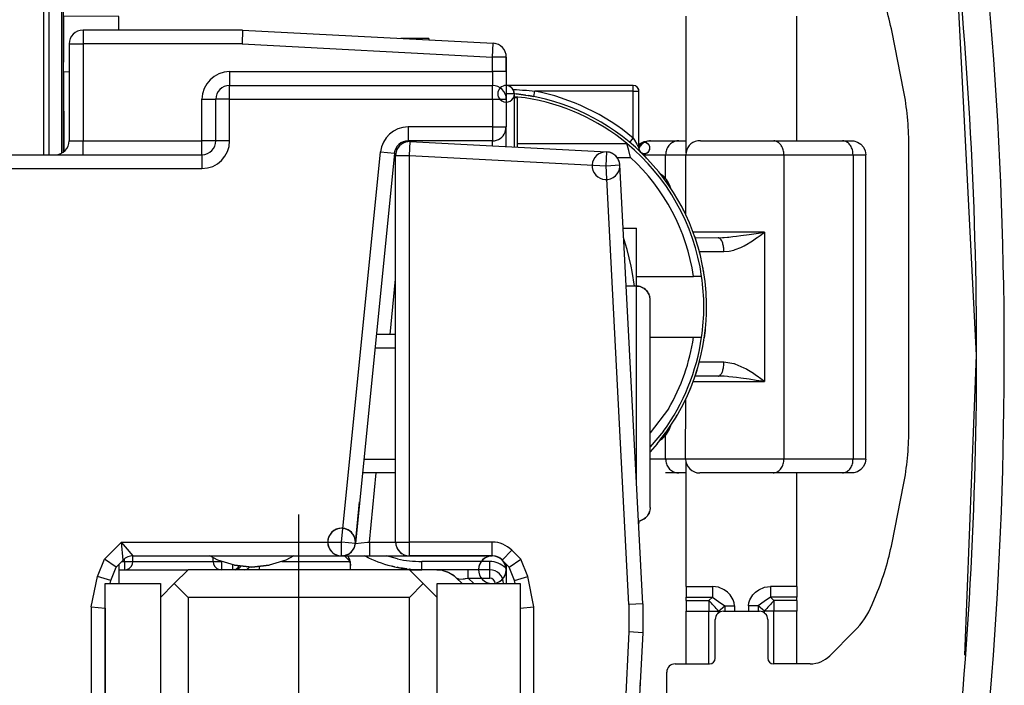
# Model space of a CAD drawing. Units: inches. Extents: x -3 to 581, y -1 to 409.
# Drawn here: x 301 to 319, y 135 to 147 of the extents above; entities that cross this region are included whole.
import ezdxf

# ---------------------------------------------------------------- set-up
doc = ezdxf.new("R2010")
doc.units = ezdxf.units.IN
doc.linetypes.add('DOT_CENTER', pattern=[14, 12, -1, 0, -1])
doc.layers.add('1', color=7, linetype='Continuous')

# ---------------------------------------------------------------- blocks, each defined once
blk = doc.blocks.new('10900-6-0850_Blendenhalter__377', base_point=(603.556, 260.371))
at = {"color": 1, "linetype": 'Continuous'}
for p, q in [((637.256, 281.421), (636.488, 296.384)), ((634.614, 291.004), (634.199, 293.094)), ((634.806, 278.688), (634.806, 289.053)), ((636.827, 270.588), (637.256, 281.421)), ((634.199, 274.647), (634.614, 276.737)), ((633.485, 272.422), (633.63, 272.771)), ((628.106, 272.171), (629.406, 272.171)), ((627.806, 270.471), (627.806, 271.871)), ((629.706, 271.871), (629.706, 270.471)), ((631.949, 270.564), (632.835, 271.449)), ((626.356, 270.271), (627.606, 270.271)), ((631.242, 270.271), (629.906, 270.271)), ((626.056, 264.171), (626.056, 269.971))]:
    blk.add_line(p, q, dxfattribs=at)
for centre, radius, start, end in [((624.391, 291.143), 10, 11.25, 22.5), ((624.806, 289.053), 10, 0, 11.25), ((624.806, 278.688), 10, 348.75, 360), ((624.391, 276.598), 10, 337.5, 348.75), ((630.713, 273.57), 3, 315, 337.5), ((628.106, 271.871), 0.3, 90, 180), ((629.406, 271.871), 0.3, 0, 90), ((631.242, 271.271), 1, 270, 315), ((626.356, 269.971), 0.3, 90, 180), ((627.606, 270.471), 0.2, 270, 0), ((629.906, 270.471), 0.2, 180, 270)]:
    blk.add_arc(centre, radius, start, end, dxfattribs=at)
blk = doc.blocks.new('10900-1-0101_Blendenhalter-Baugruppe_04__378', base_point=(603.556, 260.371))
blk.add_blockref('10900-6-0850_Blendenhalter__377', (603.556, 260.371))
blk = doc.blocks.new('10900-6-0853_Klemmplatte-Rollenwagen_1__379', base_point=(616.256, 263.198))
at = {"color": 124, "linetype": 'Continuous'}
for p, q in [((616.756, 288.644), (616.783, 289.143)), ((616.256, 288.644), (616.756, 288.644)), ((616.756, 288.644), (623.86, 288.272)), ((616.756, 274.671), (616.756, 288.644)), ((623.86, 288.272), (623.886, 288.771)), ((623.86, 288.272), (624.359, 288.298)), ((624.69, 272.418), (623.86, 288.272)), ((616.256, 274.671), (616.756, 274.671)), ((616.756, 274.171), (616.756, 274.671)), ((619.749, 274.671), (616.756, 274.671)), ((619.749, 274.171), (619.749, 274.671)), ((620.456, 274.378), (620.103, 274.024)), ((620.78, 274.054), (620.456, 274.378)), ((621.037, 273.434), (620.78, 274.054)), ((620.556, 273.288), (621.037, 273.434)), ((621.256, 272.332), (621.037, 273.434)), ((620.756, 272.282), (621.256, 272.332)), ((621.256, 264.371), (621.256, 272.332)), ((625.19, 272.444), (624.69, 272.418)), ((624.69, 272.418), (624.69, 271.423)), ((624.69, 271.423), (624.296, 263.899)), ((625.19, 271.397), (624.69, 271.423))]:
    blk.add_line(p, q, dxfattribs=at)
at = {"color": 1, "linetype": 'Continuous'}
for p, q in [((616.783, 289.143), (623.886, 288.771)), ((616.274, 288.773), (616.256, 288.644)), ((616.256, 274.671), (616.256, 288.644)), ((625.19, 272.444), (624.359, 288.298)), ((619.749, 274.171), (616.756, 274.171)), ((620.356, 273.771), (620.78, 274.054)), ((620.356, 273.771), (620.103, 274.024)), ((620.556, 273.288), (620.356, 273.771)), ((620.58, 273.171), (620.556, 273.288)), ((625.19, 272.444), (625.19, 271.397)), ((625.19, 271.397), (624.795, 263.873)), ((625.089, 269.483), (625.091, 269.515)), ((625.094, 269.566), (625.095, 269.587))]:
    blk.add_line(p, q, dxfattribs=at)
for centre, start, end in [((616.756, 288.644), 86.9993, 164.9974), ((623.86, 288.272), 3, 87), ((616.756, 274.671), 180, 270), ((619.749, 273.671), 45, 90)]:
    blk.add_arc(centre, 0.5, start, end, dxfattribs=at)
at = {"color": 124, "linetype": 'Continuous'}
blk.add_arc((619.749, 273.671), 1, 45, 90, dxfattribs=at)
blk = doc.blocks.new('10900-3-0712_Zylinderschraube-DIN912-M5x22_1_1_1__380', base_point=(615.054, 275.429))
at = {"color": 1, "linetype": 'Continuous'}
for p, q in [((624.956, 283.921), (624.588, 283.921)), ((624.984, 283.92), (624.956, 283.921)), ((625.039, 283.914), (624.984, 283.92)), ((625.093, 283.902), (625.039, 283.914)), ((625.145, 283.884), (625.093, 283.902)), ((625.194, 283.86), (625.145, 283.884)), ((625.241, 283.832), (625.194, 283.86)), ((625.285, 283.798), (625.241, 283.832)), ((625.324, 283.759), (625.285, 283.798)), ((625.359, 283.717), (625.324, 283.759)), ((625.389, 283.671), (625.359, 283.717)), ((625.414, 283.622), (625.389, 283.671)), ((625.434, 283.57), (625.414, 283.622)), ((625.447, 283.516), (625.434, 283.57)), ((625.455, 283.462), (625.447, 283.516)), ((625.456, 283.414), (625.455, 283.462)), ((625.456, 279.509), (625.456, 283.414)), ((616.256, 282.171), (615.554, 282.171)), ((625.456, 275.922), (625.456, 279.509)), ((616.256, 277.171), (615.054, 277.171)), ((625.447, 275.826), (625.434, 275.773)), ((625.455, 275.881), (625.447, 275.826)), ((625.456, 275.922), (625.455, 275.881)), ((625.194, 275.483), (625.145, 275.459)), ((625.241, 275.511), (625.194, 275.483)), ((625.285, 275.545), (625.241, 275.511)), ((625.324, 275.584), (625.285, 275.545)), ((625.359, 275.626), (625.324, 275.584)), ((625.389, 275.672), (625.359, 275.626)), ((625.414, 275.721), (625.389, 275.672)), ((625.434, 275.773), (625.414, 275.721)), ((625.093, 275.441), (625.039, 275.429)), ((625.145, 275.459), (625.093, 275.441))]:
    blk.add_line(p, q, dxfattribs=at)
at = {"color": 124, "linetype": 'Continuous'}
for p, q in [((624.956, 279.487), (624.956, 283.921)), ((624.956, 276.919), (624.956, 279.487)), ((624.956, 276.895), (624.956, 276.919))]:
    blk.add_line(p, q, dxfattribs=at)
at = {"layer": '1', "color": 3, "linetype": 'Continuous'}
for p, q in [((616.256, 281.68), (615.505, 281.68)), ((616.256, 277.661), (615.103, 277.661))]:
    blk.add_line(p, q, dxfattribs=at)
blk = doc.blocks.new('10900-3-0712_Zylinderschraube-DIN912-M5x22_1_1_1_1__381', base_point=(615.054, 275.441))
at = {"color": 1, "linetype": 'Continuous'}
for p, q in [((624.956, 283.921), (624.984, 283.92)), ((624.984, 283.92), (625.039, 283.914)), ((625.039, 283.914), (625.093, 283.902)), ((625.145, 283.884), (625.194, 283.86)), ((625.241, 283.832), (625.285, 283.798)), ((625.324, 283.759), (625.359, 283.717)), ((625.359, 283.717), (625.389, 283.671)), ((625.389, 283.671), (625.414, 283.622)), ((625.434, 283.57), (625.447, 283.516)), ((616.256, 277.171), (615.054, 277.171)), ((625.194, 275.483), (625.17, 275.471)), ((625.241, 275.511), (625.194, 275.483)), ((625.285, 275.545), (625.241, 275.511)), ((625.359, 275.626), (625.324, 275.584)), ((625.389, 275.672), (625.359, 275.626)), ((625.414, 275.721), (625.389, 275.672)), ((625.434, 275.773), (625.414, 275.721)), ((625.145, 275.459), (625.093, 275.441))]:
    blk.add_line(p, q, dxfattribs=at)
at = {"layer": '1', "color": 3, "linetype": 'Continuous'}
blk.add_line((616.256, 277.661), (615.103, 277.661), dxfattribs=at)
blk = doc.blocks.new('10902-2-0201_3_Klemmeinlage-3mm-Rollenwagen-Levolan-1X0_1__382', base_point=(617.756, 264.171))
at = {"color": 1, "linetype": 'Continuous'}
for p, q in [((617.756, 272.671), (617.756, 273.171)), ((617.756, 273.171), (620.756, 273.171)), ((620.756, 273.171), (620.756, 264.171)), ((620.756, 264.171), (617.756, 264.171))]:
    blk.add_line(p, q, dxfattribs=at)
blk = doc.blocks.new('10902-2-0201_2_Klemmeinlage-2mm-Rollenwagen-Levolan-1X0_1__383', base_point=(605.756, 264.171))
at = {"color": 1, "linetype": 'Continuous'}
for p, q in [((605.756, 264.171), (605.756, 273.171)), ((605.756, 273.171), (607.756, 273.171)), ((607.756, 273.171), (607.756, 272.671)), ((607.756, 264.171), (605.756, 264.171))]:
    blk.add_line(p, q, dxfattribs=at)
blk = doc.blocks.new('10900-3-0703_Elastikpuffer-PU-KK4006_2__384', base_point=(610.432, 273.771))
at = {"color": 1, "linetype": 'Continuous'}
for p, q in [((610.432, 273.832), (611.056, 273.771)), ((611.056, 273.771), (611.681, 273.832))]:
    blk.add_line(p, q, dxfattribs=at)
blk = doc.blocks.new('10900-3-0703_Elastikpuffer-PU-KK4006_1_1__385', base_point=(609.539, 273.771))
at = {"color": 1, "linetype": 'Continuous'}
for p, q in [((609.832, 274.014), (609.539, 274.171)), ((612.574, 274.171), (612.281, 274.014)), ((610.432, 273.832), (609.832, 274.014)), ((611.056, 273.771), (610.432, 273.832)), ((611.681, 273.832), (611.056, 273.771)), ((612.281, 274.014), (611.681, 273.832))]:
    blk.add_line(p, q, dxfattribs=at)
blk = doc.blocks.new('10900-3-0700_Sicherungsscheibe-S8-SCHNORR__386', base_point=(620.256, 273.171))
at = {"color": 1, "linetype": 'Continuous'}
for p, q in [((620.256, 273.871), (620.256, 273.718)), ((620.256, 273.718), (620.256, 273.171))]:
    blk.add_line(p, q, dxfattribs=at)
blk = doc.blocks.new('10900-3-0701_Mutter-M8-DIN-EN-24035__387', base_point=(624.482, 283.921))
at = {"color": 1, "linetype": 'Continuous'}
for p, q in [((624.482, 286.021), (624.956, 286.021)), ((624.956, 284.39), (624.956, 286.021)), ((624.568, 285.443), (624.496, 285.675)), ((624.623, 285.243), (624.568, 285.443)), ((624.766, 284.64), (624.623, 285.243)), ((624.803, 284.453), (624.766, 284.64)), ((624.886, 283.921), (624.803, 284.453)), ((624.956, 283.921), (624.956, 284.39))]:
    blk.add_line(p, q, dxfattribs=at)
blk = doc.blocks.new('10900-3-0712_Zylinderschraube-DIN912-M5x22_2__388', base_point=(615.054, 275.441))
at = {"color": 1, "linetype": 'Continuous'}
for p, q in [((624.956, 283.921), (624.984, 283.92)), ((624.984, 283.92), (625.039, 283.914)), ((625.039, 283.914), (625.093, 283.902)), ((625.145, 283.884), (625.194, 283.86)), ((625.241, 283.832), (625.285, 283.798)), ((625.324, 283.759), (625.359, 283.717)), ((625.359, 283.717), (625.389, 283.671)), ((625.389, 283.671), (625.414, 283.622)), ((625.434, 283.57), (625.447, 283.516)), ((616.256, 277.171), (615.054, 277.171)), ((625.194, 275.483), (625.17, 275.471)), ((625.241, 275.511), (625.194, 275.483)), ((625.285, 275.545), (625.241, 275.511)), ((625.359, 275.626), (625.324, 275.584)), ((625.389, 275.672), (625.359, 275.626)), ((625.414, 275.721), (625.389, 275.672)), ((625.434, 275.773), (625.414, 275.721)), ((625.145, 275.459), (625.093, 275.441))]:
    blk.add_line(p, q, dxfattribs=at)
at = {"layer": '1', "color": 3, "linetype": 'Continuous'}
blk.add_line((616.256, 277.661), (615.103, 277.661), dxfattribs=at)
blk = doc.blocks.new('10900-3-0712_Zylinderschraube-DIN912-M5x22_1_1__389', base_point=(615.054, 275.441))
at = {"color": 1, "linetype": 'Continuous'}
for p, q in [((624.956, 283.921), (624.984, 283.92)), ((624.984, 283.92), (625.039, 283.914)), ((625.039, 283.914), (625.093, 283.902)), ((625.145, 283.884), (625.194, 283.86)), ((625.241, 283.832), (625.285, 283.798)), ((625.324, 283.759), (625.359, 283.717)), ((625.359, 283.717), (625.389, 283.671)), ((625.389, 283.671), (625.414, 283.622)), ((625.434, 283.57), (625.447, 283.516)), ((616.256, 277.171), (615.054, 277.171)), ((625.17, 275.471), (625.194, 275.483)), ((625.194, 275.483), (625.241, 275.511)), ((625.241, 275.511), (625.285, 275.545)), ((625.324, 275.584), (625.359, 275.626)), ((625.359, 275.626), (625.389, 275.672)), ((625.389, 275.672), (625.414, 275.721)), ((625.414, 275.721), (625.434, 275.773)), ((625.093, 275.441), (625.145, 275.459))]:
    blk.add_line(p, q, dxfattribs=at)
at = {"layer": '1', "color": 3, "linetype": 'Continuous'}
blk.add_line((616.256, 277.661), (615.103, 277.661), dxfattribs=at)
blk = doc.blocks.new('10900-3-0712_Zylinderschraube-DIN912-M5x22_1__390', base_point=(624.956, 275.441))
at = {"color": 1, "linetype": 'Continuous'}
for p, q in [((624.956, 283.921), (624.984, 283.92)), ((624.984, 283.92), (625.039, 283.914)), ((625.039, 283.914), (625.093, 283.902)), ((625.145, 283.884), (625.194, 283.86)), ((625.241, 283.832), (625.285, 283.798)), ((625.324, 283.759), (625.359, 283.717)), ((625.359, 283.717), (625.389, 283.671)), ((625.389, 283.671), (625.414, 283.622)), ((625.434, 283.57), (625.447, 283.516)), ((625.194, 275.483), (625.17, 275.471)), ((625.241, 275.511), (625.194, 275.483)), ((625.285, 275.545), (625.241, 275.511)), ((625.359, 275.626), (625.324, 275.584)), ((625.389, 275.672), (625.359, 275.626)), ((625.414, 275.721), (625.389, 275.672)), ((625.434, 275.773), (625.414, 275.721)), ((625.145, 275.459), (625.093, 275.441))]:
    blk.add_line(p, q, dxfattribs=at)
blk = doc.blocks.new('10900-3-0712_Zylinderschraube-DIN912-M5x22_3__391', base_point=(624.956, 275.441))
at = {"color": 1, "linetype": 'Continuous'}
for p, q in [((624.984, 283.92), (624.956, 283.921)), ((625.039, 283.914), (624.984, 283.92)), ((625.093, 283.902), (625.039, 283.914)), ((625.194, 283.86), (625.145, 283.884)), ((625.285, 283.798), (625.241, 283.832)), ((625.359, 283.717), (625.324, 283.759)), ((625.389, 283.671), (625.359, 283.717)), ((625.414, 283.622), (625.389, 283.671)), ((625.447, 283.516), (625.434, 283.57)), ((625.194, 275.483), (625.17, 275.471)), ((625.241, 275.511), (625.194, 275.483)), ((625.285, 275.545), (625.241, 275.511)), ((625.359, 275.626), (625.324, 275.584)), ((625.389, 275.672), (625.359, 275.626)), ((625.414, 275.721), (625.389, 275.672)), ((625.434, 275.773), (625.414, 275.721)), ((625.145, 275.459), (625.093, 275.441))]:
    blk.add_line(p, q, dxfattribs=at)
blk = doc.blocks.new('10900-3-0712_Zylinderschraube-DIN912-M5x22_3_1__392', base_point=(624.956, 275.441))
at = {"color": 1, "linetype": 'Continuous'}
for p, q in [((624.984, 283.92), (624.956, 283.921)), ((625.039, 283.914), (624.984, 283.92)), ((625.093, 283.902), (625.039, 283.914)), ((625.194, 283.86), (625.145, 283.884)), ((625.285, 283.798), (625.241, 283.832)), ((625.359, 283.717), (625.324, 283.759)), ((625.389, 283.671), (625.359, 283.717)), ((625.414, 283.622), (625.389, 283.671)), ((625.447, 283.516), (625.434, 283.57)), ((625.194, 275.483), (625.17, 275.471)), ((625.241, 275.511), (625.194, 275.483)), ((625.285, 275.545), (625.241, 275.511)), ((625.359, 275.626), (625.324, 275.584)), ((625.389, 275.672), (625.359, 275.626)), ((625.414, 275.721), (625.389, 275.672)), ((625.434, 275.773), (625.414, 275.721)), ((625.145, 275.459), (625.093, 275.441))]:
    blk.add_line(p, q, dxfattribs=at)
blk = doc.blocks.new('10900-3-0712_Zylinderschraube-DIN912-M5x22__393', base_point=(624.956, 275.441))
at = {"color": 1, "linetype": 'Continuous'}
for p, q in [((624.984, 283.92), (624.956, 283.921)), ((625.039, 283.914), (624.984, 283.92)), ((625.093, 283.902), (625.039, 283.914)), ((625.194, 283.86), (625.145, 283.884)), ((625.285, 283.798), (625.241, 283.832)), ((625.359, 283.717), (625.324, 283.759)), ((625.389, 283.671), (625.359, 283.717)), ((625.414, 283.622), (625.389, 283.671)), ((625.447, 283.516), (625.434, 283.57)), ((625.194, 275.483), (625.17, 275.471)), ((625.241, 275.511), (625.194, 275.483)), ((625.285, 275.545), (625.241, 275.511)), ((625.359, 275.626), (625.324, 275.584)), ((625.389, 275.672), (625.359, 275.626)), ((625.414, 275.721), (625.389, 275.672)), ((625.434, 275.773), (625.414, 275.721)), ((625.145, 275.459), (625.093, 275.441))]:
    blk.add_line(p, q, dxfattribs=at)
blk = doc.blocks.new('10900-6-0853_Klemmplatte-Rollenwagen_2_1__394', base_point=(619.249, 263.198))
at = {"color": 1, "linetype": 'Continuous'}
for points in [[(624.331, 288.439, 1), (623.388, 288.104, 1)], [(619.765, 274.17, 1), (619.734, 273.171, 1)]]:
    blk.add_lwpolyline(points, format="xyb", close=True, dxfattribs=at)
for centre, start, end in [((623.86, 288.272), 70.6005, 82.1843), ((623.86, 288.271), 63.6167, 66.6085), ((619.749, 273.671), 74.1071, 81.168), ((619.749, 273.671), 45.88, 67.0566)]:
    blk.add_arc(centre, 0.5, start, end, dxfattribs=at)
blk = doc.blocks.new('10900-6-0853_Klemmplatte-Rollenwagen_2__395', base_point=(619.249, 263.198))
at = {"color": 1, "linetype": 'Continuous'}
for points in [[(624.331, 288.439, 1), (623.388, 288.104, 1)], [(619.765, 274.17, 1), (619.734, 273.171, 1)]]:
    blk.add_lwpolyline(points, format="xyb", close=True, dxfattribs=at)
for centre, start, end in [((623.86, 288.272), 70.6005, 82.1843), ((623.86, 288.271), 63.6167, 66.6085), ((619.749, 273.671), 74.1071, 81.168), ((619.749, 273.671), 45.88, 67.0566)]:
    blk.add_arc(centre, 0.5, start, end, dxfattribs=at)
blk = doc.blocks.new('10900-6-0853_Klemmplatte-Rollenwagen__396', base_point=(616.256, 263.198))
at = {"color": 1, "linetype": 'Continuous'}
for p, q in [((619.749, 274.171), (616.756, 274.171)), ((620.556, 273.288), (620.356, 273.771))]:
    blk.add_line(p, q, dxfattribs=at)
for points in [[(624.331, 288.439, 1), (623.388, 288.104, 1)], [(619.749, 274.171, 1), (619.749, 273.171, 1)]]:
    blk.add_lwpolyline(points, format="xyb", close=True, dxfattribs=at)
for centre, start, end in [((616.756, 288.644), 134.9769, 144.6815), ((616.756, 288.644), 104.9943, 119.9918), ((616.757, 288.644), 87.0234, 95.3184), ((616.756, 288.644), 151.7655, 164.998), ((623.86, 288.272), 70.6005, 82.1843), ((623.86, 288.271), 63.6167, 66.6085), ((616.756, 274.671), 179.9958, 195.6464), ((616.756, 274.671), 204.709, 211.3037), ((616.757, 274.67), 211.2746, 218.7968), ((616.753, 274.674), 226.4103, 235.3123), ((616.756, 274.671), 242.66, 247.1103), ((616.757, 274.671), 254.1107, 269.9941), ((619.749, 273.671), 74.1071, 81.168), ((619.749, 273.671), 45.88, 67.0566)]:
    blk.add_arc(centre, 0.5, start, end, dxfattribs=at)
blk = doc.blocks.new('10902-2-0205__399', base_point=(604.256, 273.171))
at = {"color": 1, "linetype": 'Continuous'}
for p, q in [((606.256, 293.661), (604.266, 293.671)), ((604.266, 292.338), (604.266, 293.671)), ((606.256, 293.413), (606.256, 293.661)), ((606.256, 293.413), (606.256, 293.661)), ((606.256, 293.171), (606.256, 293.413)), ((606.256, 293.171), (606.256, 293.413)), ((604.256, 291.661), (604.266, 292.338)), ((604.256, 291.661), (604.456, 291.671)), ((604.256, 291.661), (604.266, 288.842)), ((604.256, 291.661), (604.256, 289.198)), ((604.256, 289.198), (604.256, 288.771)), ((604.266, 288.842), (604.256, 288.771)), ((606.256, 273.871), (606.256, 273.171)), ((606.256, 273.871), (606.256, 273.171))]:
    blk.add_line(p, q, dxfattribs=at)
blk = doc.blocks.new('10902-6-0861_Aushebeschutz-RoWa__400', base_point=(596.256, 260.121))
at = {"color": 124, "linetype": 'Continuous'}
for p, q in [((604.188, 288.908), (604.188, 296.771)), ((603.534, 288.672), (603.534, 296.13)), ((603.727, 288.948), (603.727, 296.005)), ((603.727, 288.671), (603.727, 288.948)), ((604.188, 288.728), (604.188, 288.908))]:
    blk.add_line(p, q, dxfattribs=at)
at = {"color": 1, "linetype": 'Continuous'}
for p, q in [((604.256, 291.806), (604.256, 296.721)), ((604.256, 291.661), (604.256, 291.806)), ((604.256, 290.816), (604.256, 291.661)), ((604.256, 289.758), (604.256, 290.816)), ((604.256, 288.771), (604.256, 289.758))]:
    blk.add_line(p, q, dxfattribs=at)
blk = doc.blocks.new('10902-1-0110__404', base_point=(594.756, 260.121))
for name, p in [('10902-6-0861_Aushebeschutz-RoWa__400', (596.256, 260.121)), ('10902-2-0205__399', (604.256, 273.171))]:
    blk.add_blockref(name, p)
blk = doc.blocks.new('10902-6-0860__405', base_point=(595.894, 263.171))
at = {"color": 124, "linetype": 'Continuous'}
for p, q in [((604.956, 293.171), (604.956, 292.671)), ((610.716, 293.171), (610.703, 292.671)), ((604.456, 292.671), (604.956, 292.671)), ((604.956, 292.671), (604.956, 289.171)), ((610.703, 292.671), (604.956, 292.671)), ((610.703, 292.671), (619.756, 292.196)), ((619.756, 292.196), (619.783, 292.696)), ((620.256, 292.196), (619.756, 292.196)), ((619.756, 291.671), (619.756, 292.196)), ((610.256, 291.671), (610.256, 291.171)), ((610.256, 291.671), (619.756, 291.671)), ((620.256, 291.671), (619.756, 291.671)), ((619.756, 291.671), (619.756, 291.171)), ((610.256, 290.671), (610.256, 291.171)), ((619.756, 290.671), (619.756, 291.171)), ((609.256, 290.671), (609.756, 290.671)), ((609.256, 289.171), (609.256, 290.671)), ((610.256, 290.671), (609.756, 290.671)), ((610.256, 289.171), (610.256, 290.671)), ((610.256, 290.671), (619.756, 290.671)), ((619.756, 290.671), (619.756, 289.671)), ((619.756, 290.671), (620.256, 290.671)), ((619.756, 289.671), (616.706, 289.671)), ((616.706, 289.671), (616.706, 289.171)), ((619.756, 289.671), (620.256, 289.671)), ((619.756, 289.671), (619.756, 289.171)), ((604.456, 289.171), (604.956, 289.171)), ((604.956, 288.671), (604.956, 289.171)), ((604.956, 289.171), (609.256, 289.171)), ((609.256, 288.671), (609.256, 289.171)), ((609.756, 289.171), (609.256, 289.171)), ((610.256, 289.171), (609.756, 289.171)), ((616.706, 289.15), (616.706, 289.171)), ((619.756, 288.998), (619.756, 289.171)), ((609.256, 288.671), (609.256, 288.171)), ((614.301, 274.671), (615.711, 288.77)), ((615.711, 288.77), (616.209, 288.72)), ((616.209, 288.72), (616.253, 288.716)), ((598.256, 288.171), (609.256, 288.171)), ((616.056, 282.171), (616.256, 284.171)), ((615.306, 274.671), (615.556, 277.171)), ((605.733, 274.054), (606.349, 274.671)), ((606.349, 274.671), (614.301, 274.671)), ((606.492, 274.498), (606.349, 274.671)), ((606.41, 274.024), (606.349, 274.671)), ((606.764, 274.171), (606.492, 274.498)), ((614.301, 274.171), (614.301, 274.671)), ((614.799, 274.621), (614.301, 274.671)), ((614.799, 274.621), (615.005, 274.641)), ((615.005, 274.641), (615.242, 274.664)), ((615.242, 274.664), (615.306, 274.671)), ((615.306, 274.671), (616.256, 274.671)), ((615.306, 274.671), (615.306, 274.171)), ((605.476, 273.434), (605.733, 274.054)), ((605.256, 272.332), (605.476, 273.434)), ((605.956, 273.288), (605.476, 273.434)), ((605.256, 272.332), (605.756, 272.282)), ((605.256, 272.332), (605.256, 263.971))]:
    blk.add_line(p, q, dxfattribs=at)
at = {"color": 1, "linetype": 'Continuous'}
for p, q in [((610.716, 293.171), (604.956, 293.171)), ((610.716, 293.171), (619.783, 292.696)), ((604.456, 292.671), (604.456, 289.171)), ((620.256, 291.671), (620.256, 292.196)), ((620.256, 291.671), (620.256, 290.671)), ((610.256, 291.171), (619.756, 291.171)), ((609.756, 289.171), (609.756, 290.671)), ((620.256, 290.671), (620.256, 289.671)), ((620.218, 289.479), (620.256, 289.671)), ((620.256, 288.98), (620.256, 289.671)), ((619.756, 289.171), (616.706, 289.171)), ((598.256, 288.671), (609.256, 288.671)), ((616.209, 288.72), (614.799, 274.621)), ((614.799, 274.621), (614.949, 276.121)), ((614.799, 274.621), (614.796, 274.598)), ((606.156, 273.771), (605.733, 274.054)), ((606.485, 274.086), (606.41, 274.024)), ((606.485, 274.086), (606.41, 274.024)), ((606.485, 274.086), (606.41, 274.024)), ((606.572, 274.133), (606.485, 274.086)), ((606.572, 274.133), (606.485, 274.086)), ((606.667, 274.161), (606.572, 274.133)), ((606.667, 274.161), (606.572, 274.133)), ((606.764, 274.171), (606.667, 274.161)), ((606.764, 274.171), (606.667, 274.161)), ((606.764, 274.171), (614.301, 274.171)), ((614.34, 274.173), (614.301, 274.171)), ((614.301, 274.171), (615.306, 274.171)), ((614.395, 274.18), (614.371, 274.176)), ((614.456, 274.195), (614.434, 274.189)), ((614.493, 274.209), (614.456, 274.195)), ((614.569, 274.248), (614.55, 274.238)), ((614.655, 274.317), (614.62, 274.285)), ((615.306, 274.171), (616.419, 274.171)), ((616.419, 274.171), (616.756, 274.171)), ((616.756, 274.171), (617.531, 274.171)), ((617.531, 274.171), (618.644, 274.171)), ((618.644, 274.171), (619.749, 274.171)), ((605.956, 273.288), (606.156, 273.771)), ((606.156, 273.771), (606.41, 274.024)), ((606.274, 273.888), (606.41, 274.024)), ((605.933, 273.171), (605.956, 273.288)), ((605.756, 272.282), (605.756, 264.371))]:
    blk.add_line(p, q, dxfattribs=at)
for points in [[(614.655, 274.317, 1), (613.948, 275.024, 1)], [(614.763, 274.479, 1), (613.84, 274.862, 1)], [(614.799, 274.621, 1), (613.804, 274.72, 1)]]:
    blk.add_lwpolyline(points, format="xyb", close=True, dxfattribs=at)
for centre, start, end in [((604.956, 292.671), 90, 180), ((619.756, 292.196), 360, 87), ((610.256, 290.671), 90, 180), ((619.756, 290.671), 0, 90), ((619.756, 289.671), 269.9998, 337.4994), ((603.956, 289.171), 270, 0), ((609.256, 289.171), 270, 0), ((616.706, 288.671), 90, 174.2894), ((614.301, 274.671), 270, 354.2894), ((614.302, 274.671), 292.4921, 295.1917)]:
    blk.add_arc(centre, 0.5, start, end, dxfattribs=at)
at = {"color": 124, "linetype": 'Continuous'}
for centre, start, end in [((610.256, 290.671), 90, 180), ((616.706, 288.671), 90, 174.2894), ((609.256, 289.171), 270, 0)]:
    blk.add_arc(centre, 1, start, end, dxfattribs=at)
blk = doc.blocks.new('10902-1-0100__406', base_point=(594.756, 260.121))
for name, p in [('10902-1-0110__404', (594.756, 260.121)), ('10902-6-0860__405', (595.894, 263.171)), ('10900-6-0853_Klemmplatte-Rollenwagen_1__379', (616.256, 263.198)), ('10900-6-0853_Klemmplatte-Rollenwagen__396', (616.256, 263.198)), ('10900-6-0853_Klemmplatte-Rollenwagen_2_1__394', (619.249, 263.198)), ('10900-6-0853_Klemmplatte-Rollenwagen_2__395', (619.249, 263.198)), ('10900-3-0701_Mutter-M8-DIN-EN-24035__387', (624.482, 283.921)), ('10900-3-0712_Zylinderschraube-DIN912-M5x22_1_1_1__380', (615.054, 275.429)), ('10900-3-0712_Zylinderschraube-DIN912-M5x22_1_1_1_1__381', (615.054, 275.441)), ('10900-3-0712_Zylinderschraube-DIN912-M5x22_2__388', (615.054, 275.441)), ('10900-3-0712_Zylinderschraube-DIN912-M5x22_1_1__389', (615.054, 275.441)), ('10900-3-0712_Zylinderschraube-DIN912-M5x22_1__390', (624.956, 275.441)), ('10900-3-0712_Zylinderschraube-DIN912-M5x22_3__391', (624.956, 275.441)), ('10900-3-0712_Zylinderschraube-DIN912-M5x22_3_1__392', (624.956, 275.441)), ('10900-3-0712_Zylinderschraube-DIN912-M5x22__393', (624.956, 275.441)), ('10900-3-0703_Elastikpuffer-PU-KK4006_1_1__385', (609.539, 273.771)), ('10900-3-0703_Elastikpuffer-PU-KK4006_2__384', (610.432, 273.771)), ('10900-3-0700_Sicherungsscheibe-S8-SCHNORR__386', (620.256, 273.171)), ('10902-2-0201_2_Klemmeinlage-2mm-Rollenwagen-Levolan-1X0_1__383', (605.756, 264.171)), ('10902-2-0201_3_Klemmeinlage-3mm-Rollenwagen-Levolan-1X0_1__382', (617.756, 264.171))]:
    blk.add_blockref(name, p)
blk = doc.blocks.new('LIB_D00965_Senkschraube_DIN_965-_M_4_x_14--_4_2_1_1__407', base_point=(616.44, 292.817))
at = {"color": 1, "linetype": 'Continuous'}
for p, q in [((616.6, 292.871), (616.44, 292.871)), ((617.456, 292.871), (616.6, 292.871)), ((617.456, 292.871), (617.456, 292.817))]:
    blk.add_line(p, q, dxfattribs=at)
blk = doc.blocks.new('LIB_D00965_Senkschraube_DIN_965-_M_4_x_14--_4_5_1__408', base_point=(617.456, 292.817))
at = {"color": 1, "linetype": 'Continuous'}
blk.add_line((617.456, 292.871), (617.456, 292.817), dxfattribs=at)
blk = doc.blocks.new('LIB_D00965_Senkschraube_DIN_965-_M_4_x_14--_4_3_1__409', base_point=(617.456, 292.817))
at = {"color": 1, "linetype": 'Continuous'}
blk.add_line((617.456, 292.871), (617.456, 292.817), dxfattribs=at)
blk = doc.blocks.new('LIB_D00965_Senkschraube_DIN_965-_M_4_x_14--_4_2_1__410', base_point=(616.44, 292.817))
at = {"color": 1, "linetype": 'Continuous'}
for p, q in [((616.6, 292.871), (616.44, 292.871)), ((617.456, 292.871), (616.6, 292.871)), ((617.456, 292.871), (617.456, 292.817))]:
    blk.add_line(p, q, dxfattribs=at)
blk = doc.blocks.new('10900-6-0860__411', base_point=(606.256, 273.171))
at = {"color": 124, "linetype": 'Continuous'}
for p, q in [((606.456, 273.971), (606.456, 274.062)), ((614.587, 273.995), (614.411, 274.171)), ((616.326, 274.062), (615.922, 274.171)), ((606.356, 273.971), (606.456, 273.971)), ((606.456, 273.971), (606.456, 273.671)), ((606.456, 273.971), (606.756, 273.971)), ((606.756, 273.971), (609.656, 273.971)), ((609.656, 273.971), (609.956, 273.971)), ((609.956, 273.971), (609.976, 273.971)), ((609.956, 273.971), (609.956, 273.671)), ((610.356, 273.855), (610.356, 273.833)), ((610.356, 273.833), (610.356, 273.671)), ((611.335, 273.778), (611.335, 273.798)), ((611.335, 273.671), (611.335, 273.778)), ((612.137, 273.971), (614.588, 273.971)), ((614.611, 273.971), (614.587, 273.995)), ((614.588, 273.971), (614.611, 273.971)), ((614.611, 273.821), (614.611, 273.671)), ((617.199, 273.671), (617.199, 273.971)), ((619.656, 273.971), (617.199, 273.971)), ((619.656, 273.671), (619.656, 273.971)), ((620.256, 273.695), (620.222, 273.736)), ((618.449, 273.378), (618.565, 273.331)), ((618.565, 273.331), (618.702, 273.338)), ((618.702, 273.338), (618.745, 273.344)), ((618.745, 273.344), (618.779, 273.35)), ((618.779, 273.35), (618.881, 273.371)), ((618.881, 273.371), (618.881, 273.671)), ((618.881, 273.371), (619.656, 273.371)), ((618.881, 273.371), (619.081, 273.171)), ((619.656, 273.371), (619.656, 273.671))]:
    blk.add_line(p, q, dxfattribs=at)
at = {"color": 1, "linetype": 'Continuous'}
for p, q in [((606.756, 273.971), (606.756, 274.17)), ((609.656, 273.971), (609.656, 274.108)), ((614.527, 274.171), (614.552, 274.113)), ((614.527, 274.171), (614.552, 274.113)), ((614.552, 274.113), (614.568, 274.074)), ((614.568, 274.074), (614.583, 274.038)), ((614.568, 274.074), (614.583, 274.038)), ((615.145, 274.171), (615.27, 274.105)), ((615.27, 274.105), (615.145, 274.171)), ((610.612, 273.814), (610.591, 273.784)), ((614.583, 274.038), (614.593, 274.015)), ((614.583, 274.038), (614.593, 274.015)), ((614.593, 274.015), (614.588, 273.971)), ((614.588, 273.971), (614.611, 273.912)), ((614.593, 274.015), (614.611, 273.971)), ((614.611, 273.971), (614.611, 273.912)), ((614.611, 273.912), (614.611, 273.884)), ((614.611, 273.912), (614.611, 273.884)), ((614.611, 273.884), (614.637, 273.861)), ((614.611, 273.884), (614.611, 273.821)), ((614.637, 273.861), (614.611, 273.821)), ((616.211, 273.782), (616.131, 273.799)), ((616.389, 273.744), (616.306, 273.762)), ((616.506, 273.725), (616.389, 273.744)), ((616.661, 273.703), (616.506, 273.725)), ((616.758, 273.692), (616.732, 273.695)), ((616.86, 273.671), (616.758, 273.692)), ((606.256, 273.671), (606.456, 273.671)), ((606.456, 273.671), (606.534, 273.681)), ((606.456, 273.671), (608.714, 273.671)), ((608.714, 273.671), (608.756, 273.671)), ((609.879, 273.681), (609.956, 273.671)), ((609.956, 273.671), (609.932, 273.672)), ((610.434, 273.681), (610.356, 273.671)), ((616.756, 273.671), (616.86, 273.671)), ((616.756, 273.671), (616.86, 273.671)), ((616.86, 273.671), (616.999, 273.671)), ((617.199, 273.671), (616.86, 273.671)), ((616.86, 273.671), (616.999, 273.671)), ((616.999, 273.671), (617.199, 273.671)), ((619.656, 273.671), (617.199, 273.671)), ((617.742, 273.671), (617.937, 273.651)), ((617.937, 273.651), (617.965, 273.646)), ((617.965, 273.646), (618.176, 273.572)), ((617.965, 273.646), (618.125, 273.595)), ((618.125, 273.595), (618.176, 273.572)), ((618.176, 273.572), (618.298, 273.502)), ((618.366, 273.453), (618.298, 273.502)), ((618.298, 273.502), (618.366, 273.453)), ((618.449, 273.378), (618.366, 273.453)), ((618.366, 273.453), (618.449, 273.378)), ((618.449, 273.378), (618.656, 273.171))]:
    blk.add_line(p, q, dxfattribs=at)
for centre, radius, start, end in [((617.199, 278.171), 4.5, 244.6162, 270.0007), ((606.456, 273.971), 0.3, 285.002, 0.0036), ((609.956, 273.971), 0.3, 179.9965, 254.9983), ((610.356, 273.971), 0.3, 285.0105, 321.4441), ((619.656, 273.171), 0.5, 0, 90)]:
    blk.add_arc(centre, radius, start, end, dxfattribs=at)
at = {"color": 124, "linetype": 'Continuous'}
for centre, radius, start, end in [((617.199, 278.171), 4.2, 257.9997, 269.9998), ((619.656, 273.171), 0.8, 44.9986, 89.9993), ((619.656, 273.171), 0.2, 0, 90)]:
    blk.add_arc(centre, radius, start, end, dxfattribs=at)
for points in [[(610.471, 273.671), (610.528, 273.683), (610.581, 273.711), (610.628, 273.752), (610.665, 273.806)], [(610.783, 273.671), (610.887, 273.699), (610.974, 273.765)]]:
    blk.add_spline(points, degree=3, dxfattribs=at)
blk = doc.blocks.new('10902-6-0859__412', base_point=(619.946, 288.941))
at = {"color": 1, "linetype": 'Continuous'}
for p, q in [((620.361, 291.148), (620.256, 291.169)), ((620.394, 291.131), (620.361, 291.148)), ((620.524, 290.985), (620.506, 291.019)), ((620.546, 290.871), (620.546, 288.946)), ((620.646, 290.721), (620.546, 290.721)), ((620.646, 290.721), (620.646, 289.366)), ((620.646, 289.366), (620.646, 289.041)), ((620.646, 289.041), (620.646, 288.941))]:
    blk.add_line(p, q, dxfattribs=at)
at = {"color": 124, "linetype": 'Continuous'}
for p, q in [((620.267, 290.871), (620.246, 290.871)), ((620.546, 290.871), (620.267, 290.871))]:
    blk.add_line(p, q, dxfattribs=at)
at = {"color": 1, "linetype": 'Continuous'}
blk.add_lwpolyline([(620.463, 291.079, 1), (620.03, 290.663, 1)], format="xyb", close=True, dxfattribs=at)
for start, end in [(359.9987, 67.4986), (17.5638, 22.5035)]:
    blk.add_arc((620.246, 290.871), 0.3, start, end, dxfattribs=at)
blk = doc.blocks.new('10902-2-0202__413', base_point=(595.756, 275.171))
at = {"color": 1, "linetype": 'Continuous'}
for p, q in [((601.256, 293.171), (602.094, 293.171)), ((610.716, 293.171), (619.783, 292.696)), ((619.803, 292.694), (619.783, 292.696)), ((619.89, 292.678), (619.87, 292.683)), ((620.256, 292.196), (620.256, 291.671)), ((595.756, 292.171), (595.756, 282.171)), ((601.256, 291.171), (601.884, 291.171)), ((595.756, 277.171), (595.756, 275.671))]:
    blk.add_line(p, q, dxfattribs=at)
for centre, radius, start, end in [((596.756, 292.171), 1, 119.9997, 180), ((596.256, 275.671), 0.5, 180, 270)]:
    blk.add_arc(centre, radius, start, end, dxfattribs=at)
blk = doc.blocks.new('10900-3-0709_Einzugsdaempfer-Single__414', base_point=(620.256, 275.33))
at = {"color": 1, "linetype": 'Continuous'}
for p, q in [((624.846, 291.171), (620.256, 291.171)), ((620.546, 290.879), (620.608, 290.873)), ((620.546, 290.879), (621.049, 290.81)), ((620.95, 290.827), (620.608, 290.873)), ((620.95, 290.827), (621.049, 290.81)), ((621.049, 290.81), (621.245, 290.774)), ((621.245, 290.774), (621.122, 290.795)), ((621.245, 290.774), (621.122, 290.795)), ((625.046, 288.911), (625.046, 290.971)), ((620.943, 290.726), (620.546, 290.758)), ((625.046, 288.911), (625.046, 290.671)), ((620.646, 289.071), (624.616, 289.071)), ((624.688, 288.818), (624.616, 289.071)), ((625.048, 289.026), (625.097, 289.075)), ((625.097, 289.075), (625.236, 289.146)), ((625.236, 289.146), (625.39, 289.171)), ((625.39, 289.171), (625.467, 289.171)), ((625.467, 289.171), (626.486, 289.171)), ((626.486, 289.171), (626.612, 289.171)), ((626.612, 289.171), (626.756, 289.171)), ((627.275, 289.171), (627.175, 289.166)), ((627.275, 289.171), (629.923, 289.171)), ((629.923, 289.171), (632.404, 289.171)), ((632.404, 289.171), (632.746, 289.171)), ((632.746, 289.171), (632.818, 289.166)), ((632.818, 289.166), (632.954, 289.126)), ((632.954, 289.126), (633.074, 289.049)), ((633.074, 289.049), (633.167, 288.941)), ((624.749, 288.571), (624.688, 288.818)), ((625.046, 288.82), (625.008, 288.861)), ((625.108, 288.767), (625.046, 288.82)), ((626.746, 286.49), (626.746, 288.671)), ((633.167, 288.941), (633.226, 288.812)), ((633.226, 288.812), (633.246, 288.671)), ((633.246, 277.671), (633.246, 288.671)), ((624.259, 288.571), (624.749, 288.571)), ((625.369, 288.498), (625.326, 288.55)), ((625.824, 287.976), (625.901, 287.926)), ((626.016, 287.726), (625.978, 287.772)), ((626.079, 287.632), (626.049, 287.68)), ((626.639, 286.714), (626.607, 286.767)), ((626.665, 286.657), (626.652, 286.689)), ((627.081, 285.673), (627.066, 285.71)), ((627.081, 285.673), (627.912, 285.671)), ((627.103, 285.61), (627.081, 285.673)), ((627.117, 285.566), (627.103, 285.61)), ((627.127, 285.526), (627.117, 285.566)), ((627.912, 285.671), (628.065, 285.675)), ((627.409, 284.305), (627.401, 284.383)), ((624.956, 284.271), (627.025, 284.271)), ((627.317, 284.271), (627.025, 284.271)), ((627.491, 283.454), (627.488, 283.49)), ((627.494, 283.124), (627.496, 283.171)), ((627.414, 282.052), (627.45, 282.323)), ((627.45, 282.323), (627.454, 282.388)), ((625.456, 282.071), (627.025, 282.071)), ((627.025, 282.071), (627.317, 282.071)), ((627.389, 281.901), (627.401, 281.958)), ((627.401, 281.958), (627.404, 281.981)), ((627.205, 281.077), (627.244, 281.21)), ((627.244, 281.21), (627.264, 281.302)), ((627.117, 280.776), (627.15, 280.889)), ((627.077, 280.668), (627.117, 280.776)), ((627.912, 280.671), (627.077, 280.668)), ((628.065, 280.666), (627.912, 280.671)), ((626.846, 280.069), (626.879, 280.14)), ((626.879, 280.14), (626.922, 280.255)), ((626.652, 279.652), (626.728, 279.816)), ((626.737, 277.671), (626.746, 279.853)), ((626.122, 279.49), (625.456, 278.623)), ((626.62, 279.595), (626.652, 279.652)), ((626.344, 279.106), (626.362, 279.133)), ((626.362, 279.133), (626.436, 279.265)), ((625.935, 278.674), (625.456, 278.113)), ((625.809, 278.349), (626.016, 278.615)), ((625.809, 278.349), (625.901, 278.415)), ((625.711, 278.223), (625.456, 277.936)), ((625.684, 278.192), (625.711, 278.223)), ((633.246, 277.671), (633.226, 277.53)), ((633.074, 277.293), (632.954, 277.216)), ((633.167, 277.4), (633.074, 277.293)), ((633.226, 277.53), (633.167, 277.4)), ((626.486, 277.171), (626.009, 277.171)), ((626.612, 277.171), (626.486, 277.171)), ((626.756, 277.171), (626.612, 277.171)), ((629.904, 277.171), (627.246, 277.171)), ((632.404, 277.171), (629.904, 277.171)), ((632.718, 277.171), (632.404, 277.171)), ((632.818, 277.176), (632.718, 277.171)), ((632.954, 277.216), (632.818, 277.176)), ((625.038, 275.33), (625.046, 275.371)), ((625.046, 275.371), (625.038, 275.33)), ((625.046, 275.431), (625.046, 275.371))]:
    blk.add_line(p, q, dxfattribs=at)
at = {"color": 124, "linetype": 'Continuous'}
for p, q in [((624.846, 290.971), (624.846, 291.171)), ((620.502, 291.027), (620.525, 291.027)), ((620.525, 291.027), (620.63, 291.021)), ((620.63, 291.021), (620.84, 291.008)), ((620.84, 291.008), (620.981, 290.997)), ((620.981, 290.997), (621.284, 290.971)), ((621.245, 290.774), (621.284, 290.971)), ((624.846, 290.971), (621.284, 290.971)), ((624.846, 289.269), (624.846, 290.971)), ((624.846, 290.971), (625.046, 290.971)), ((624.718, 289.116), (624.846, 289.269)), ((624.846, 289.269), (624.893, 289.191)), ((624.893, 289.191), (624.974, 289.046)), ((624.974, 289.046), (625.046, 288.911)), ((625.086, 288.965), (625.049, 288.887)), ((625.205, 288.671), (626.015, 288.671)), ((626.015, 288.671), (626.746, 288.671)), ((626.015, 287.797), (626.015, 288.671)), ((626.746, 288.671), (630.29, 288.671)), ((630.29, 288.671), (632.79, 288.671)), ((630.29, 288.671), (630.29, 277.671)), ((632.79, 288.671), (633.246, 288.671)), ((632.79, 288.671), (632.79, 277.671)), ((627.064, 285.871), (627.006, 285.871)), ((629.583, 285.871), (627.064, 285.871)), ((628.736, 285.745), (629.032, 285.786)), ((629.032, 285.786), (629.376, 285.838)), ((629.376, 285.838), (629.583, 285.871)), ((629.43, 285.756), (629.583, 285.871)), ((629.583, 285.871), (629.583, 280.471)), ((628.065, 285.675), (628.134, 285.679)), ((628.134, 285.679), (628.246, 285.688)), ((628.246, 285.688), (628.303, 285.693)), ((628.303, 285.693), (628.446, 285.709)), ((628.446, 285.709), (628.581, 285.725)), ((628.581, 285.725), (628.736, 285.745)), ((628.916, 285.413), (628.943, 285.428)), ((628.943, 285.428), (629.093, 285.52)), ((629.093, 285.52), (629.187, 285.582)), ((629.187, 285.582), (629.265, 285.637)), ((629.265, 285.637), (629.325, 285.679)), ((629.325, 285.679), (629.43, 285.756)), ((627.232, 285.171), (628.122, 285.171)), ((628.122, 285.171), (628.308, 285.186)), ((628.308, 285.186), (628.484, 285.226)), ((628.484, 285.226), (628.527, 285.239)), ((628.527, 285.239), (628.731, 285.319)), ((628.731, 285.319), (628.857, 285.381)), ((628.857, 285.381), (628.916, 285.413)), ((628.122, 281.171), (627.233, 281.171)), ((628.484, 281.115), (628.122, 281.171)), ((628.504, 281.11), (628.484, 281.115)), ((628.527, 281.102), (628.504, 281.11)), ((628.859, 280.959), (628.527, 281.102)), ((628.916, 280.928), (628.859, 280.959)), ((628.944, 280.913), (628.916, 280.928)), ((629.189, 280.758), (628.944, 280.913)), ((627.011, 280.471), (627.064, 280.471)), ((627.064, 280.471), (629.583, 280.471)), ((628.133, 280.662), (628.065, 280.666)), ((628.246, 280.653), (628.133, 280.662)), ((628.303, 280.648), (628.246, 280.653)), ((628.446, 280.633), (628.303, 280.648)), ((628.581, 280.616), (628.446, 280.633)), ((628.737, 280.596), (628.581, 280.616)), ((629.032, 280.555), (628.737, 280.596)), ((629.292, 280.516), (629.032, 280.555)), ((629.265, 280.705), (629.189, 280.758)), ((629.325, 280.662), (629.265, 280.705)), ((629.583, 280.471), (629.292, 280.516)), ((629.583, 280.471), (629.325, 280.662)), ((626.015, 277.671), (626.015, 278.544)), ((626.015, 277.671), (625.456, 277.671)), ((626.737, 277.671), (626.015, 277.671)), ((630.29, 277.671), (626.737, 277.671)), ((632.79, 277.671), (630.29, 277.671)), ((633.246, 277.671), (632.79, 277.671))]:
    blk.add_line(p, q, dxfattribs=at)
at = {"color": 1, "linetype": 'Continuous'}
for points in [[(625.051, 288.867, 1), (625.441, 288.955, 1)], [(625.108, 288.767, 1), (625.385, 289.055, 1)]]:
    blk.add_lwpolyline(points, format="xyb", close=True, dxfattribs=at)
for centre, radius, start, end in [((624.846, 290.971), 0.2, 0, 90), ((619.746, 283.171), 7.75, 6.7744, 80.3226), ((624.846, 290.971), 0.2, 0.0028, 22.4997), ((619.747, 283.171), 7.65, 50.4659, 81.0004), ((619.746, 283.171), 7.65, 8.2673, 50.4655), ((627.246, 288.671), 0.5, 98.183, 180.0015), ((625.246, 288.911), 0.2, 180.0134, 226.2347), ((619.746, 283.171), 7.75, 43.9505, 44.997), ((619.746, 283.171), 7.361, 8.5939, 47.1874), ((625.246, 287.171), 1, 16.3646, 49.0909), ((619.745, 283.173), 7.75, 35.5615, 35.9803), ((619.746, 283.172), 7.75, 26.9851, 27.1945), ((619.746, 283.171), 7.75, 8.9971, 10.4626), ((619.746, 283.171), 7.75, 320.3226, 6.7745), ((619.746, 283.171), 7.65, 351.7327, 8.2673), ((619.746, 283.171), 7.75, 0.0007, 2.0935), ((619.746, 283.171), 7.65, 324.0001, 351.733), ((619.746, 283.171), 7.361, 330, 351.4061), ((625.246, 279.171), 1, 310.9091, 343.6354), ((627.242, 277.676), 0.505, 180.5518, 270.5573)]:
    blk.add_arc(centre, radius, start, end, dxfattribs=at)
at = {"color": 124, "linetype": 'Continuous'}
blk.add_arc((619.746, 283.171), 7.95, 50.0956, 78.8524, dxfattribs=at)
for points in [[(625.321, 289.146), (625.19, 289.075), (625.086, 288.965)], [(626.419, 289.166), (626.26, 289.11), (626.13, 288.998), (626.045, 288.845), (626.015, 288.671)], [(630.29, 288.671), (630.266, 288.845), (630.196, 288.998), (630.089, 289.11), (629.959, 289.166)], [(632.79, 288.671), (632.766, 288.845), (632.696, 288.998), (632.589, 289.11), (632.459, 289.166)], [(628.122, 285.171), (628.11, 285.333), (628.078, 285.477), (628.027, 285.589), (627.964, 285.655)], [(627.947, 280.676), (628.025, 280.751), (628.078, 280.864), (628.11, 281.009), (628.122, 281.171)], [(626.015, 277.671), (626.045, 277.496), (626.13, 277.343), (626.26, 277.232), (626.419, 277.176)], [(629.941, 277.172), (630.087, 277.231), (630.196, 277.343), (630.266, 277.496), (630.29, 277.671)], [(632.441, 277.172), (632.587, 277.231), (632.696, 277.343), (632.766, 277.496), (632.79, 277.671)]]:
    blk.add_spline(points, degree=3, dxfattribs=at)
at = {"color": 1, "linetype": 'Continuous'}
for points in [[(625.467, 289.171), (625.393, 289.165), (625.321, 289.146)], [(626.486, 289.171), (626.453, 289.169), (626.419, 289.166)], [(629.959, 289.166), (629.941, 289.168), (629.923, 289.171)], [(632.459, 289.166), (632.432, 289.168), (632.404, 289.171)], [(627.964, 285.655), (627.938, 285.663), (627.912, 285.671)], [(627.912, 280.671), (627.93, 280.673), (627.947, 280.676)], [(626.419, 277.176), (626.453, 277.172), (626.486, 277.171)], [(629.904, 277.171), (629.923, 277.172), (629.941, 277.172)], [(632.404, 277.171), (632.423, 277.172), (632.441, 277.172)]]:
    blk.add_spline(points, degree=3, dxfattribs=at)
blk = doc.blocks.new('10902-1-0108__415', base_point=(595.756, 273.171))
for name, p in [('10902-2-0202__413', (595.756, 275.171)), ('LIB_D00965_Senkschraube_DIN_965-_M_4_x_14--_4_2_1_1__407', (616.44, 292.817)), ('LIB_D00965_Senkschraube_DIN_965-_M_4_x_14--_4_2_1__410', (616.44, 292.817)), ('LIB_D00965_Senkschraube_DIN_965-_M_4_x_14--_4_5_1__408', (617.456, 292.817)), ('LIB_D00965_Senkschraube_DIN_965-_M_4_x_14--_4_3_1__409', (617.456, 292.817)), ('10902-6-0859__412', (619.946, 288.941)), ('10900-3-0709_Einzugsdaempfer-Single__414', (620.256, 275.33)), ('10900-6-0860__411', (606.256, 273.171))]:
    blk.add_blockref(name, p)
blk = doc.blocks.new('10900-2-0208__416', base_point=(626.756, 270.271))
at = {"color": 1, "linetype": 'Continuous'}
for p, q in [((626.756, 288.74), (626.756, 293.673)), ((630.756, 289.171), (630.756, 293.673)), ((626.756, 273.069), (626.756, 277.601)), ((630.756, 273.069), (630.756, 277.171)), ((626.756, 273.069), (626.756, 272.676)), ((630.756, 273.069), (630.756, 272.676)), ((626.756, 272.565), (626.756, 272.676)), ((630.756, 272.565), (630.756, 272.676)), ((626.756, 272.565), (626.756, 272.173)), ((630.756, 272.565), (630.756, 272.173)), ((626.756, 270.271), (626.756, 272.173)), ((630.756, 270.271), (630.756, 272.173))]:
    blk.add_line(p, q, dxfattribs=at)
at = {"color": 124, "linetype": 'Continuous'}
for p, q in [((626.756, 273.069), (627.708, 273.069)), ((627.708, 273.069), (627.708, 272.676)), ((627.926, 273.038), (627.708, 273.069)), ((628.13, 272.95), (627.926, 273.038)), ((629.383, 272.95), (629.587, 273.038)), ((629.587, 273.038), (629.805, 273.069)), ((630.756, 273.069), (629.805, 273.069)), ((629.805, 273.069), (629.805, 272.676)), ((626.756, 272.676), (627.708, 272.676)), ((627.582, 272.565), (627.708, 272.676)), ((627.708, 272.676), (627.931, 272.524)), ((628.25, 272.865), (628.13, 272.95)), ((628.352, 272.762), (628.25, 272.865)), ((628.459, 272.579), (628.352, 272.762)), ((629.054, 272.579), (629.161, 272.762)), ((629.161, 272.762), (629.263, 272.865)), ((629.263, 272.865), (629.383, 272.95)), ((629.805, 272.676), (629.582, 272.524)), ((629.931, 272.565), (629.805, 272.676)), ((630.756, 272.676), (629.805, 272.676)), ((626.756, 272.565), (627.582, 272.565)), ((627.582, 272.565), (627.582, 272.173)), ((627.929, 272.173), (628.151, 272.369)), ((627.931, 272.524), (628.151, 272.369)), ((628.151, 272.369), (628.499, 272.369)), ((628.151, 272.369), (628.151, 272.171)), ((628.488, 272.476), (628.459, 272.579)), ((628.499, 272.369), (628.488, 272.476)), ((628.499, 272.369), (628.499, 272.171)), ((629.014, 272.369), (629.025, 272.476)), ((629.362, 272.369), (629.014, 272.369)), ((629.014, 272.369), (629.014, 272.171)), ((629.025, 272.476), (629.054, 272.579)), ((629.582, 272.524), (629.362, 272.369)), ((629.584, 272.173), (629.362, 272.369)), ((629.362, 272.369), (629.362, 272.171)), ((629.931, 272.565), (629.931, 272.173)), ((630.756, 272.565), (629.931, 272.565)), ((626.756, 272.173), (627.582, 272.173)), ((627.582, 272.173), (627.929, 272.173)), ((627.582, 270.271), (627.582, 272.173)), ((627.929, 272.112), (627.929, 272.173)), ((629.584, 272.112), (629.584, 272.173)), ((629.931, 272.173), (629.584, 272.173)), ((629.931, 270.271), (629.931, 272.173)), ((630.756, 272.173), (629.931, 272.173))]:
    blk.add_line(p, q, dxfattribs=at)
for points in [[(627.929, 272.173), (627.757, 272.37), (627.582, 272.565)], [(629.931, 272.565), (629.756, 272.37), (629.584, 272.173)]]:
    blk.add_spline(points, degree=3, dxfattribs=at)
blk = doc.blocks.new('10900-EP-01_22_Abdeckung-Wand-Schnitt__420', base_point=(621.256, 257.171))
at = {"color": 1, "linetype": 'Continuous'}
for radius, start, end in [(150, 351.02287, 9.20612), (149, 354.52023, 7.89641)]:
    blk.add_arc((488.256, 281.421), radius, start, end, dxfattribs=at)
blk = doc.blocks.new('10902-EP-01_41_Fluegel-Glas-Griffmuschel-10_00__422', base_point=(607.756, 226.921))
at = {"color": 1, "linetype": 'Continuous'}
for p, q in [((608.756, 273.671), (608.256, 273.171)), ((616.756, 273.671), (608.756, 273.671)), ((617.256, 273.171), (616.756, 273.671)), ((608.256, 273.171), (607.756, 272.671)), ((608.256, 273.171), (608.756, 272.671)), ((617.256, 273.171), (616.756, 272.671)), ((617.756, 272.671), (617.256, 273.171)), ((607.756, 272.671), (607.756, 226.921)), ((608.756, 272.671), (608.756, 226.921)), ((616.756, 272.671), (608.756, 272.671)), ((616.756, 226.921), (616.756, 272.671)), ((617.756, 226.921), (617.756, 272.671))]:
    blk.add_line(p, q, dxfattribs=at)
at = {"layer": '1', "color": 3, "linetype": 'DOT_CENTER'}
blk.add_line((612.756, 223.921), (612.756, 275.671), dxfattribs=at)
blk = doc.blocks.new('10902-EP-01__423', base_point=(571.256, 226.921))
for name, p in [('10900-EP-01_22_Abdeckung-Wand-Schnitt__420', (621.256, 257.171)), ('10900-1-0101_Blendenhalter-Baugruppe_04__378', (603.556, 260.371)), ('10900-2-0208__416', (626.756, 270.271)), ('10902-1-0100__406', (594.756, 260.121)), ('10902-1-0108__415', (595.756, 273.171)), ('10902-EP-01_41_Fluegel-Glas-Griffmuschel-10_00__422', (607.756, 226.921))]:
    blk.add_blockref(name, p)
blk = doc.blocks.new('001-04_Wandbefestigung-Schnitt-Glasfluegel-mit-Zarge-10', base_point=(694.756, 1296.671))
blk.add_blockref('10902-EP-01__423', (571.256, 226.921))

msp = doc.modelspace()

# ---------------------------------------------------------------- block references
at = {"xscale": 0.5, "yscale": 0.5, "zscale": 0.5}
msp.add_blockref('001-04_Wandbefestigung-Schnitt-Glasfluegel-mit-Zarge-10', (347.378, 648.335), dxfattribs=at)

doc.saveas('drawing.dxf')
